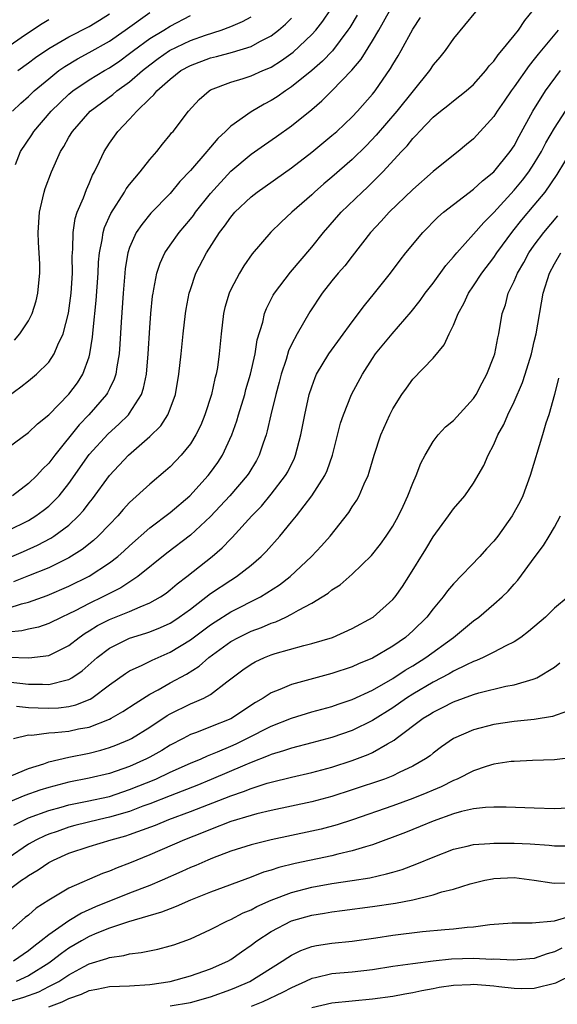
# Model space of a CAD drawing. Units: inches. Extents: x 2508000 to 2511000, y 1509000 to 1512000.
# Drawn here: x 2508706 to 2508759, y 1509469 to 1509566 of the extents above; entities that cross this region are included whole.
import ezdxf

# ---------------------------------------------------------------- set-up
doc = ezdxf.new("R2010")
doc.units = ezdxf.units.IN
doc.header["$MEASUREMENT"] = 0
doc.layers.add('LD25081509_2ft', color=61, linetype='Continuous')

msp = doc.modelspace()

# ---------------------------------------------------------------- linework, layer by layer
at = {"layer": 'LD25081509_2ft'}
for points, elevation in [([(2508705, 1509515.557), (2508707, 1509516.554), (2508707.724, 1509517), (2508708.463, 1509517.537), (2508709, 1509517.976), (2508710.036, 1509519), (2508711, 1509520.189), (2508713, 1509523.053), (2508714.877, 1509525.123), (2508715.936, 1509526.064), (2508716.876, 1509527), (2508717, 1509527.162), (2508718.172, 1509529), (2508718.381, 1509529.619), (2508718.658, 1509531), (2508718.838, 1509533), (2508719, 1509535.586), (2508719.105, 1509537), (2508719.275, 1509538.724), (2508719.314, 1509539), (2508719.407, 1509539.407), (2508719.693, 1509541), (2508720.014, 1509541.987), (2508720.484, 1509543), (2508721, 1509543.747), (2508721.901, 1509545), (2508723, 1509546.312), (2508723.301, 1509546.699), (2508723.512, 1509547), (2508725, 1509548.874), (2508727, 1509551.051), (2508729, 1509552.745), (2508730.324, 1509553.677), (2508731.513, 1509554.488), (2508733, 1509555.543), (2508735, 1509557.167), (2508735.998, 1509558.002), (2508737, 1509559.007), (2508738.955, 1509561.045), (2508739.87, 1509562.13), (2508741, 1509563.951), (2508741.627, 1509565), (2508744.259, 1509569.741)], 7996), ([(2508705, 1509523.761), (2508707, 1509525.253), (2508707.905, 1509526.095), (2508709, 1509526.995), (2508711, 1509529.033), (2508711.839, 1509530.161), (2508712.377, 1509531), (2508713, 1509532.734), (2508713.076, 1509533), (2508713.336, 1509534.664), (2508713.389, 1509535.389), (2508713.707, 1509538.293), (2508713.891, 1509541), (2508713.937, 1509542.063), (2508714.027, 1509543), (2508714.288, 1509544.288), (2508714.379, 1509545), (2508714.511, 1509545.489), (2508715.133, 1509546.867), (2508716.497, 1509549), (2508716.672, 1509549.328), (2508717, 1509549.762), (2508718.034, 1509551), (2508719, 1509552.234), (2508719.671, 1509553), (2508720.252, 1509553.748), (2508721, 1509554.643), (2508721.152, 1509554.848), (2508721.292, 1509555), (2508722.816, 1509557), (2508723.859, 1509558.141), (2508724.848, 1509559), (2508725, 1509559.087), (2508727, 1509559.869), (2508728.226, 1509560.226), (2508729, 1509560.483), (2508730.161, 1509561), (2508730.762, 1509561.238), (2508731, 1509561.358), (2508732.009, 1509561.991), (2508733.16, 1509562.839), (2508735, 1509564.566), (2508735.389, 1509565), (2508736.102, 1509565.898), (2508736.837, 1509567)], 8000), ([(2508705, 1509507.896), (2508706.307, 1509508.307), (2508707, 1509508.48), (2508708.859, 1509509.141), (2508711, 1509510.051), (2508713, 1509511.053), (2508715, 1509512.373), (2508715.822, 1509513), (2508716.455, 1509513.545), (2508717, 1509514.048), (2508719, 1509515.808), (2508721, 1509517.339), (2508722.944, 1509519), (2508724.766, 1509521), (2508725, 1509521.298), (2508725.719, 1509522.281), (2508726.192, 1509523), (2508727.111, 1509525), (2508727.596, 1509526.404), (2508727.76, 1509527), (2508728.369, 1509529), (2508728.499, 1509529.501), (2508728.943, 1509531), (2508729.402, 1509533), (2508729.61, 1509534.391), (2508730.159, 1509536.159), (2508730.331, 1509537), (2508730.513, 1509537.487), (2508731, 1509538.41), (2508731.193, 1509538.807), (2508731.313, 1509539), (2508732.908, 1509541.092), (2508735, 1509543.552), (2508736.172, 1509545), (2508737.915, 1509547), (2508739.975, 1509549), (2508740.514, 1509549.486), (2508742.04, 1509551), (2508743.887, 1509553), (2508744.432, 1509553.567), (2508745, 1509554.308), (2508745.353, 1509554.646), (2508745.661, 1509555), (2508747, 1509556.397), (2508747.73, 1509557), (2508748.445, 1509557.555), (2508749, 1509558.02), (2508750.262, 1509559), (2508751, 1509559.643), (2508752.21, 1509561), (2508752.541, 1509561.459), (2508753, 1509561.931), (2508753.426, 1509562.575), (2508753.802, 1509563), (2508755, 1509564.463), (2508755.424, 1509565), (2508756.049, 1509565.951), (2508756.933, 1509567)], 7990), ([(2508705, 1509528.82), (2508706.256, 1509529.744), (2508707, 1509530.338), (2508707.784, 1509531), (2508709, 1509532.198), (2508709.552, 1509533), (2508709.903, 1509533.903), (2508710.429, 1509535), (2508710.955, 1509537.045), (2508711.222, 1509539), (2508711.335, 1509541), (2508711.321, 1509542.68), (2508711.336, 1509543), (2508711.382, 1509543.383), (2508711.406, 1509545), (2508711.601, 1509546.398), (2508711.808, 1509547), (2508712.428, 1509548.428), (2508712.736, 1509549.264), (2508713, 1509549.841), (2508713.333, 1509550.667), (2508713.528, 1509551), (2508714.026, 1509552.027), (2508714.465, 1509553), (2508715, 1509553.844), (2508715.817, 1509555), (2508717, 1509556.203), (2508717.71, 1509557), (2508719, 1509558.24), (2508719.404, 1509558.596), (2508719.695, 1509559), (2508721, 1509560.17), (2508722.069, 1509561), (2508723, 1509561.517), (2508725, 1509562.263), (2508725.597, 1509562.404), (2508727.173, 1509562.827), (2508729, 1509563.386), (2508729.877, 1509563.877), (2508731, 1509564.452), (2508731.705, 1509565), (2508732.41, 1509565.59), (2508733, 1509566.196)], 8002), ([(2508705.355, 1509513), (2508706.515, 1509513.485), (2508707.898, 1509514.102), (2508709.206, 1509514.794), (2508709.52, 1509515), (2508711, 1509516.102), (2508711.954, 1509517), (2508712.455, 1509517.545), (2508713, 1509518.279), (2508713.326, 1509518.674), (2508715.001, 1509521), (2508716.883, 1509523), (2508719, 1509524.84), (2508720.085, 1509525.915), (2508720.775, 1509527), (2508721, 1509527.568), (2508721.518, 1509529), (2508721.869, 1509531), (2508722.085, 1509533), (2508722.277, 1509535), (2508722.516, 1509537), (2508722.58, 1509537.42), (2508722.888, 1509539), (2508723, 1509539.368), (2508723.548, 1509541), (2508724.598, 1509543), (2508725.887, 1509545), (2508726.371, 1509545.629), (2508727, 1509546.532), (2508727.405, 1509547), (2508729, 1509548.523), (2508729.611, 1509549), (2508733, 1509551.393), (2508735, 1509552.929), (2508737, 1509554.583), (2508737.471, 1509555), (2508739, 1509556.446), (2508739.527, 1509557), (2508741, 1509558.675), (2508741.259, 1509559), (2508742.786, 1509561.214), (2508743, 1509561.608), (2508743.527, 1509562.473), (2508743.827, 1509563), (2508745, 1509565.112), (2508745.747, 1509566.253)], 7994), ([(2508705.417, 1509557), (2508706.228, 1509557.772), (2508707, 1509558.45), (2508707.571, 1509559), (2508709, 1509560.199), (2508710.012, 1509561), (2508710.582, 1509561.418), (2508711.83, 1509562.17), (2508713, 1509562.78), (2508715, 1509563.913), (2508716.567, 1509565), (2508719, 1509566.756)], 8008), ([(2508739.503, 1509566.497), (2508738.75, 1509565.25), (2508738.581, 1509565), (2508737.037, 1509562.963), (2508736.063, 1509561.937), (2508734.992, 1509561.008), (2508733, 1509559.388), (2508732.397, 1509559), (2508731.581, 1509558.419), (2508731, 1509558.043), (2508730.303, 1509557.698), (2508729, 1509556.942), (2508727, 1509555.508), (2508726.489, 1509555), (2508725.711, 1509554.289), (2508725, 1509553.439), (2508724.784, 1509553.217), (2508724.625, 1509553), (2508723, 1509551.125), (2508721.967, 1509550.033), (2508721, 1509548.868), (2508719.093, 1509546.907), (2508718.188, 1509545.812), (2508717.645, 1509545), (2508717, 1509543.534), (2508716.83, 1509543), (2508716.562, 1509541.438), (2508716.518, 1509541), (2508716.343, 1509539), (2508716.148, 1509536.148), (2508716.032, 1509533.968), (2508715.951, 1509533), (2508715.717, 1509531.717), (2508715.628, 1509531), (2508715.48, 1509530.52), (2508715, 1509529.555), (2508714.827, 1509529.174), (2508714.716, 1509529), (2508712.978, 1509527), (2508712.007, 1509525.993), (2508709.596, 1509523), (2508709, 1509522.211), (2508708.377, 1509521.623), (2508707.821, 1509521), (2508707, 1509520.219), (2508705.43, 1509519)], 7998), ([(2508751.186, 1509566.814), (2508749, 1509564.173), (2508748.189, 1509563), (2508747.669, 1509562.331), (2508747, 1509561.559), (2508746.627, 1509561), (2508743.42, 1509557), (2508741.383, 1509554.617), (2508740.399, 1509553.601), (2508739, 1509552.234), (2508737, 1509550.477), (2508736.198, 1509549.803), (2508735.281, 1509549), (2508735, 1509548.729), (2508733.043, 1509547), (2508731.978, 1509546.022), (2508730.954, 1509545.046), (2508729.099, 1509542.901), (2508728.285, 1509541.715), (2508727.857, 1509541), (2508727, 1509539.358), (2508726.84, 1509539), (2508726.418, 1509537.582), (2508726.278, 1509537), (2508726.03, 1509535), (2508725.864, 1509533), (2508725.679, 1509531.679), (2508725.558, 1509531), (2508725.429, 1509530.571), (2508725.081, 1509529), (2508724.437, 1509527), (2508724.025, 1509525.975), (2508723.548, 1509525), (2508723, 1509524.121), (2508722.088, 1509523), (2508721, 1509521.863), (2508720.554, 1509521.446), (2508719, 1509520.151), (2508717, 1509518.332), (2508716.365, 1509517.635), (2508715.818, 1509517), (2508715, 1509516.167), (2508713.889, 1509515), (2508713.424, 1509514.576), (2508712.31, 1509513.69), (2508711, 1509512.855), (2508709, 1509511.881), (2508707, 1509511.065), (2508705.512, 1509510.489)], 7992), ([(2508705.624, 1509534.376), (2508706.16, 1509535), (2508707, 1509536.292), (2508707.373, 1509537), (2508707.753, 1509538.247), (2508707.941, 1509539), (2508708.023, 1509540.023), (2508708.13, 1509541), (2508708.127, 1509541.872), (2508708.073, 1509543), (2508708.001, 1509544.001), (2508707.97, 1509545), (2508708.08, 1509547), (2508708.423, 1509548.423), (2508708.543, 1509549), (2508708.651, 1509549.349), (2508709.289, 1509551), (2508710.179, 1509553), (2508710.498, 1509553.501), (2508711, 1509554.413), (2508711.347, 1509555), (2508713.099, 1509557), (2508715.348, 1509558.652), (2508715.748, 1509559), (2508717, 1509559.884), (2508718.269, 1509561), (2508719, 1509561.585), (2508719.809, 1509562.191), (2508720.949, 1509563), (2508723, 1509563.98), (2508724.507, 1509564.507), (2508726.042, 1509565), (2508727, 1509565.363), (2508728.151, 1509565.849), (2508729, 1509566.312)], 8004), ([(2508705.729, 1509551.729), (2508706.226, 1509553), (2508707.334, 1509554.665), (2508707.537, 1509555), (2508709.243, 1509557), (2508711, 1509558.685), (2508711.376, 1509559), (2508713, 1509560.097), (2508714.498, 1509561), (2508715, 1509561.283), (2508716.021, 1509561.979), (2508717, 1509562.69), (2508717.387, 1509563), (2508719, 1509564.17), (2508720.37, 1509565), (2508721, 1509565.405), (2508723, 1509566.454)], 8006), ([(2508705.933, 1509561), (2508707, 1509561.762), (2508707.697, 1509562.303), (2508709, 1509563.203), (2508711, 1509564.356), (2508713, 1509565.361), (2508714.019, 1509565.981), (2508715, 1509566.607)], 8010), ([(2508704.42, 1509563), (2508706.28, 1509564.281), (2508707, 1509564.772), (2508708.35, 1509565.65), (2508709, 1509566.047)], 8012), ([(2508759.356, 1509565), (2508757.374, 1509562.625), (2508757, 1509562.138), (2508756.484, 1509561.516), (2508755, 1509559.392), (2508754.711, 1509559), (2508754.028, 1509557.972), (2508753.33, 1509557), (2508753, 1509556.481), (2508751, 1509554.274), (2508750.31, 1509553.69), (2508749.458, 1509553), (2508749, 1509552.656), (2508747, 1509551.031), (2508745, 1509549.256), (2508742.66, 1509547), (2508741.867, 1509546.133), (2508740.796, 1509545), (2508739, 1509542.68), (2508738.279, 1509541.722), (2508737.623, 1509541), (2508737, 1509540.237), (2508736.042, 1509539), (2508734.818, 1509537.182), (2508733.554, 1509535), (2508733, 1509533.95), (2508732.703, 1509533.297), (2508732.457, 1509532.457), (2508731.967, 1509531), (2508731.775, 1509530.225), (2508731.441, 1509529), (2508730.956, 1509527), (2508730.598, 1509525.401), (2508730.481, 1509525), (2508730.187, 1509524.186), (2508729.805, 1509523), (2508729.525, 1509522.475), (2508728.767, 1509521.233), (2508728.608, 1509521), (2508726.911, 1509519), (2508725, 1509516.939), (2508723, 1509515.106), (2508720.678, 1509513.323), (2508717.811, 1509511), (2508716.113, 1509509.887), (2508715, 1509509.337), (2508714.36, 1509509), (2508713, 1509508.348), (2508711.619, 1509507.619), (2508711, 1509507.311), (2508710.3, 1509507), (2508709, 1509506.365), (2508707.98, 1509506.02), (2508707, 1509505.811), (2508706.358, 1509505.642), (2508705, 1509505.498)], 7988), ([(2508705.033, 1509503.033), (2508707.038, 1509502.962), (2508709, 1509503.209), (2508711, 1509504.21), (2508712.003, 1509505), (2508712.591, 1509505.409), (2508713, 1509505.645), (2508713.836, 1509506.164), (2508715, 1509506.761), (2508717, 1509507.565), (2508718.032, 1509508.032), (2508719, 1509508.408), (2508720.052, 1509509), (2508720.618, 1509509.382), (2508721, 1509509.681), (2508721.71, 1509510.29), (2508722.645, 1509511), (2508725.162, 1509513), (2508726.157, 1509513.844), (2508727, 1509514.721), (2508727.146, 1509514.854), (2508729.09, 1509517), (2508730.023, 1509517.977), (2508731, 1509519.151), (2508732.419, 1509521), (2508732.628, 1509521.372), (2508733.286, 1509522.713), (2508733.405, 1509523), (2508733.929, 1509525), (2508734.32, 1509527), (2508734.76, 1509529), (2508735, 1509529.765), (2508735.327, 1509530.673), (2508735.48, 1509531), (2508736.691, 1509533), (2508739, 1509536.189), (2508740.201, 1509537.799), (2508741.218, 1509539), (2508742.771, 1509541), (2508743.724, 1509542.276), (2508744.304, 1509543), (2508745.977, 1509545), (2508747.47, 1509546.531), (2508748.013, 1509547), (2508749, 1509547.778), (2508751, 1509549.291), (2508751.877, 1509550.123), (2508753, 1509551.011), (2508754.614, 1509553), (2508755, 1509553.585), (2508755.487, 1509554.513), (2508756.857, 1509557), (2508758.11, 1509559), (2508759.581, 1509561)], 7986), ([(2508705, 1509500.614), (2508707, 1509500.371), (2508708.374, 1509500.374), (2508709, 1509500.338), (2508710.814, 1509500.814), (2508711, 1509500.842), (2508711.276, 1509501), (2508712.297, 1509501.703), (2508713.782, 1509503), (2508715, 1509503.929), (2508717, 1509504.923), (2508718.591, 1509505.41), (2508719, 1509505.554), (2508720.035, 1509505.965), (2508721, 1509506.416), (2508721.364, 1509506.636), (2508721.907, 1509507), (2508723, 1509507.794), (2508725, 1509509.321), (2508727, 1509510.658), (2508727.561, 1509511), (2508729, 1509512.137), (2508730, 1509513), (2508730.5, 1509513.499), (2508731.83, 1509515), (2508733, 1509516.404), (2508733.481, 1509517), (2508735.021, 1509518.979), (2508736.302, 1509521), (2508736.52, 1509521.48), (2508737.051, 1509523), (2508737.844, 1509526.157), (2508738.123, 1509527), (2508738.927, 1509529), (2508740.011, 1509531), (2508741, 1509532.543), (2508741.317, 1509533), (2508742.935, 1509535), (2508744.836, 1509537.164), (2508745.71, 1509538.289), (2508746.207, 1509539), (2508747, 1509540.014), (2508748.252, 1509541.748), (2508749, 1509542.594), (2508749.325, 1509543), (2508751, 1509544.851), (2508752.004, 1509545.996), (2508753, 1509546.993), (2508755, 1509549.174), (2508755.831, 1509550.169), (2508756.464, 1509551), (2508757, 1509551.818), (2508757.703, 1509553), (2508758.145, 1509553.855), (2508759, 1509555.328), (2508760.095, 1509557)], 7984), ([(2508705.802, 1509498.198), (2508707, 1509498.065), (2508707.954, 1509498.046), (2508709, 1509497.991), (2508709.966, 1509498.034), (2508711, 1509498.168), (2508711.683, 1509498.317), (2508713.097, 1509498.903), (2508713.247, 1509499), (2508715, 1509500.301), (2508716.58, 1509501.42), (2508717, 1509501.678), (2508718.252, 1509502.252), (2508719.238, 1509502.762), (2508721, 1509503.528), (2508723, 1509504.751), (2508725, 1509506.248), (2508725.45, 1509506.55), (2508727, 1509507.531), (2508729.935, 1509509), (2508731.817, 1509510.183), (2508732.864, 1509511), (2508734.986, 1509513), (2508735.96, 1509514.04), (2508736.811, 1509515), (2508738.667, 1509517.333), (2508739, 1509517.9), (2508739.445, 1509518.555), (2508739.687, 1509519), (2508740.184, 1509520.184), (2508740.573, 1509521), (2508740.683, 1509521.317), (2508741.162, 1509523), (2508741.819, 1509525), (2508742.703, 1509527), (2508743, 1509527.566), (2508743.91, 1509529), (2508744.36, 1509529.64), (2508745, 1509530.498), (2508747, 1509532.597), (2508748.102, 1509533.898), (2508748.575, 1509535), (2508749, 1509535.855), (2508749.46, 1509537), (2508750.025, 1509537.975), (2508750.477, 1509539), (2508751, 1509539.75), (2508751.817, 1509541), (2508753, 1509542.535), (2508753.309, 1509543), (2508754.877, 1509545.123), (2508755.756, 1509546.244), (2508757, 1509547.699), (2508758.055, 1509549), (2508759.252, 1509550.748), (2508760.767, 1509553.233)], 7982), ([(2508705.515, 1509495), (2508707, 1509495.354), (2508707.345, 1509495.344), (2508709, 1509495.562), (2508709.592, 1509495.592), (2508711, 1509495.74), (2508711.949, 1509495.949), (2508713, 1509496.136), (2508715, 1509496.905), (2508715.188, 1509497), (2508716.34, 1509497.66), (2508717.536, 1509498.464), (2508719, 1509499.375), (2508719.822, 1509499.822), (2508721, 1509500.507), (2508722.628, 1509501.372), (2508723.857, 1509502.143), (2508724.835, 1509503), (2508727, 1509504.579), (2508727.768, 1509505), (2508729, 1509505.6), (2508730.024, 1509505.976), (2508731, 1509506.404), (2508731.456, 1509506.544), (2508732.429, 1509507), (2508733, 1509507.283), (2508733.698, 1509507.698), (2508735, 1509508.377), (2508736.042, 1509509), (2508736.628, 1509509.372), (2508737, 1509509.711), (2508737.793, 1509510.207), (2508739, 1509511.258), (2508740.917, 1509513.083), (2508741.802, 1509514.198), (2508742.369, 1509515), (2508743, 1509515.976), (2508743.57, 1509517), (2508744.02, 1509517.98), (2508744.511, 1509519), (2508745, 1509520.252), (2508745.323, 1509521), (2508745.784, 1509522.216), (2508746.194, 1509523), (2508747, 1509524.357), (2508747.501, 1509525), (2508748.213, 1509525.787), (2508749, 1509526.441), (2508751, 1509528.609), (2508751.253, 1509529), (2508751.846, 1509530.153), (2508752.318, 1509531), (2508753, 1509532.738), (2508753.086, 1509533), (2508753.39, 1509534.61), (2508753.489, 1509535), (2508753.83, 1509537), (2508754.135, 1509537.865), (2508754.417, 1509539), (2508755, 1509540.194), (2508755.329, 1509541), (2508755.959, 1509542.041), (2508756.471, 1509543), (2508757, 1509543.744), (2508757.929, 1509545), (2508759.332, 1509546.668)], 7980), ([(2508705.358, 1509491.358), (2508707, 1509492.033), (2508708.518, 1509492.518), (2508709, 1509492.695), (2508711, 1509493.175), (2508713, 1509493.571), (2508714.147, 1509493.853), (2508715, 1509494.109), (2508715.648, 1509494.352), (2508717, 1509494.911), (2508717.168, 1509495), (2508719, 1509496.119), (2508720.713, 1509497.287), (2508721, 1509497.457), (2508723, 1509498.445), (2508723.412, 1509498.588), (2508724.318, 1509499), (2508725, 1509499.36), (2508726.619, 1509500.619), (2508728.204, 1509501.796), (2508729, 1509502.349), (2508729.42, 1509502.58), (2508730.34, 1509503), (2508731, 1509503.261), (2508731.39, 1509503.39), (2508734.201, 1509504.201), (2508735, 1509504.393), (2508737.057, 1509505), (2508739, 1509505.863), (2508741.064, 1509507), (2508743, 1509508.732), (2508743.23, 1509509), (2508743.961, 1509510.039), (2508744.589, 1509511), (2508746.275, 1509513.725), (2508747, 1509514.929), (2508748.529, 1509517), (2508749, 1509517.693), (2508750.117, 1509519), (2508751, 1509520.229), (2508752.014, 1509521.986), (2508752.452, 1509523), (2508753, 1509524.041), (2508753.399, 1509525), (2508753.973, 1509526.027), (2508754.369, 1509527), (2508755, 1509528.287), (2508755.827, 1509530.173), (2508756.106, 1509531), (2508756.712, 1509533), (2508757, 1509534.221), (2508757.173, 1509535), (2508757.877, 1509539), (2508758.503, 1509541), (2508759, 1509541.917), (2508759.613, 1509543)], 7978), ([(2508759.389, 1509530.611), (2508758.994, 1509529.006), (2508758.435, 1509527), (2508758.152, 1509526.152), (2508757.817, 1509525), (2508756.592, 1509521), (2508755.863, 1509519), (2508755.586, 1509518.414), (2508754.822, 1509517), (2508753.383, 1509515), (2508753, 1509514.518), (2508752.26, 1509513.74), (2508751.599, 1509513), (2508749, 1509510.286), (2508748.411, 1509509.589), (2508747.993, 1509509), (2508747, 1509507.814), (2508746.373, 1509507), (2508745, 1509505.644), (2508744.659, 1509505.341), (2508744.257, 1509505), (2508743, 1509504.139), (2508741, 1509502.96), (2508739.622, 1509502.377), (2508739, 1509502.087), (2508737, 1509501.414), (2508733, 1509500.348), (2508731.837, 1509499.837), (2508731, 1509499.518), (2508730.199, 1509499), (2508729.43, 1509498.57), (2508727, 1509496.965), (2508725, 1509496.143), (2508723.599, 1509495.599), (2508723, 1509495.39), (2508722.276, 1509495), (2508721, 1509494.345), (2508720.17, 1509493.83), (2508719, 1509493.169), (2508718.674, 1509493), (2508717, 1509492.255), (2508715, 1509491.547), (2508713, 1509491.073), (2508711, 1509490.688), (2508709, 1509490.165), (2508708.115, 1509489.885), (2508706.629, 1509489.371), (2508705, 1509488.692)], 7976), ([(2508705.562, 1509486.438), (2508706.664, 1509487), (2508707, 1509487.156), (2508709, 1509487.901), (2508710.229, 1509488.229), (2508711, 1509488.454), (2508712.802, 1509488.802), (2508715, 1509489.291), (2508717, 1509489.951), (2508719.572, 1509491), (2508721, 1509491.669), (2508723, 1509492.562), (2508724.067, 1509493), (2508724.701, 1509493.299), (2508725.681, 1509493.682), (2508727, 1509494.255), (2508727.514, 1509494.486), (2508728.58, 1509495), (2508731, 1509496.238), (2508733, 1509497.032), (2508735, 1509497.627), (2508737, 1509498.179), (2508737.602, 1509498.397), (2508739, 1509498.861), (2508741, 1509499.797), (2508743, 1509500.933), (2508744.242, 1509501.758), (2508745, 1509502.196), (2508746.287, 1509503), (2508749.018, 1509505), (2508751, 1509506.64), (2508751.507, 1509507), (2508753, 1509508.274), (2508753.825, 1509509), (2508754.421, 1509509.579), (2508755, 1509510.256), (2508755.356, 1509510.644), (2508757.083, 1509513), (2508757.917, 1509514.083), (2508758.48, 1509515), (2508759, 1509515.891), (2508759.582, 1509517)], 7974), ([(2508760.332, 1509509), (2508759, 1509507.883), (2508758.093, 1509507), (2508756.437, 1509505.563), (2508755.662, 1509505), (2508755, 1509504.57), (2508754.172, 1509504.171), (2508753, 1509503.538), (2508751.94, 1509503), (2508751.292, 1509502.708), (2508751, 1509502.617), (2508750.302, 1509502.302), (2508749, 1509501.657), (2508748.593, 1509501.407), (2508747, 1509500.578), (2508745, 1509499.399), (2508744.373, 1509499), (2508743, 1509498.044), (2508741, 1509496.774), (2508739, 1509495.812), (2508737, 1509495.11), (2508735, 1509494.569), (2508733, 1509494.063), (2508732.219, 1509493.782), (2508731, 1509493.433), (2508730.707, 1509493.293), (2508729, 1509492.638), (2508728.387, 1509492.387), (2508725.05, 1509490.95), (2508723.628, 1509490.373), (2508722.196, 1509489.804), (2508721, 1509489.356), (2508719, 1509488.559), (2508718.315, 1509488.315), (2508717, 1509487.806), (2508715, 1509487.217), (2508714.02, 1509487), (2508711.591, 1509486.409), (2508711, 1509486.246), (2508709.829, 1509485.829), (2508709, 1509485.557), (2508708.604, 1509485.396), (2508707.802, 1509485), (2508707, 1509484.554), (2508705, 1509483.178)], 7972), ([(2508705, 1509480.023), (2508706.322, 1509481), (2508706.733, 1509481.267), (2508707, 1509481.477), (2508707.964, 1509482.036), (2508709, 1509482.748), (2508709.474, 1509483), (2508711, 1509483.666), (2508713, 1509484.347), (2508715.174, 1509485), (2508716.618, 1509485.382), (2508717, 1509485.508), (2508717.825, 1509485.825), (2508719.553, 1509486.447), (2508720.871, 1509487), (2508723, 1509487.786), (2508727, 1509489.345), (2508728.244, 1509489.756), (2508729, 1509490.072), (2508730.577, 1509490.577), (2508731, 1509490.692), (2508733, 1509491.182), (2508735, 1509491.642), (2508737, 1509492.184), (2508739, 1509492.838), (2508740.569, 1509493.431), (2508741, 1509493.634), (2508742.49, 1509494.49), (2508743.159, 1509494.841), (2508743.352, 1509495), (2508746.009, 1509497), (2508746.628, 1509497.372), (2508747, 1509497.62), (2508747.938, 1509498.062), (2508749, 1509498.622), (2508751, 1509499.351), (2508751.504, 1509499.504), (2508754.173, 1509500.172), (2508755, 1509500.323), (2508756.869, 1509500.869), (2508757, 1509500.895), (2508757.232, 1509501), (2508759, 1509502.068), (2508759.53, 1509502.47)], 7970), ([(2508760.278, 1509497.722), (2508758.804, 1509497.196), (2508757, 1509496.874), (2508755, 1509496.67), (2508753, 1509496.39), (2508751, 1509495.875), (2508749, 1509494.993), (2508747.82, 1509494.18), (2508747, 1509493.565), (2508746.693, 1509493.307), (2508746.255, 1509493), (2508745, 1509492.266), (2508743.642, 1509491.643), (2508743, 1509491.319), (2508742.18, 1509491), (2508739, 1509489.918), (2508737, 1509489.283), (2508735, 1509488.743), (2508733, 1509488.307), (2508731, 1509487.892), (2508729.558, 1509487.558), (2508729, 1509487.41), (2508727, 1509486.791), (2508725, 1509486.021), (2508724.279, 1509485.721), (2508722.422, 1509485), (2508719, 1509483.498), (2508717, 1509482.679), (2508715.759, 1509482.241), (2508715, 1509481.91), (2508714.318, 1509481.682), (2508711, 1509480.226), (2508709, 1509479.04), (2508707.749, 1509478.251), (2508707, 1509477.563), (2508706.685, 1509477.315), (2508705, 1509475.853)], 7968), ([(2508760.885, 1509493.115), (2508759, 1509492.891), (2508756.83, 1509492.831), (2508755, 1509492.748), (2508754.723, 1509492.723), (2508753, 1509492.459), (2508752.241, 1509492.242), (2508751, 1509491.827), (2508749.367, 1509491), (2508749, 1509490.849), (2508747.776, 1509490.224), (2508747, 1509489.909), (2508746.375, 1509489.626), (2508745, 1509489.077), (2508743, 1509488.352), (2508739.021, 1509486.979), (2508737.514, 1509486.485), (2508735.937, 1509486.063), (2508735, 1509485.845), (2508731, 1509485.004), (2508729, 1509484.511), (2508727, 1509483.871), (2508725.181, 1509483.181), (2508724.741, 1509483), (2508723.54, 1509482.46), (2508723, 1509482.246), (2508722.148, 1509481.852), (2508720.213, 1509481), (2508719, 1509480.488), (2508717, 1509479.712), (2508713.64, 1509478.36), (2508712.243, 1509477.757), (2508710.99, 1509477), (2508709, 1509475.622), (2508708.262, 1509475), (2508707.538, 1509474.462), (2508707, 1509474.023), (2508705.516, 1509473)], 7966), ([(2508761, 1509488.166), (2508759, 1509488.069), (2508757, 1509488.115), (2508754.21, 1509488.209), (2508753, 1509488.22), (2508752.189, 1509488.189), (2508751, 1509488.056), (2508749.79, 1509487.79), (2508749, 1509487.561), (2508747, 1509486.845), (2508745.703, 1509486.296), (2508744.274, 1509485.726), (2508741, 1509484.501), (2508740.316, 1509484.316), (2508739, 1509483.892), (2508737.572, 1509483.572), (2508737, 1509483.418), (2508733.351, 1509482.649), (2508731.748, 1509482.252), (2508731, 1509482), (2508730.217, 1509481.783), (2508729, 1509481.31), (2508725, 1509479.835), (2508723, 1509479.048), (2508721.594, 1509478.406), (2508721, 1509478.189), (2508720.164, 1509477.836), (2508716.893, 1509476.893), (2508715, 1509476.257), (2508713.765, 1509475.765), (2508713, 1509475.44), (2508712.227, 1509475), (2508711, 1509474.279), (2508710.254, 1509473.746), (2508709.289, 1509473), (2508709, 1509472.805), (2508707, 1509471.555), (2508705.785, 1509471)], 7964), ([(2508705, 1509469.002), (2508706.544, 1509469.456), (2508708.015, 1509469.985), (2508709, 1509470.485), (2508709.993, 1509471), (2508711, 1509471.659), (2508712.446, 1509472.446), (2508713, 1509472.731), (2508714.739, 1509473.261), (2508715, 1509473.377), (2508716.436, 1509473.564), (2508717, 1509473.727), (2508718.147, 1509473.853), (2508719.8, 1509474.2), (2508721, 1509474.513), (2508721.37, 1509474.63), (2508723, 1509475.217), (2508725, 1509476.143), (2508726.677, 1509477), (2508727, 1509477.136), (2508728.226, 1509477.774), (2508729, 1509478.086), (2508729.584, 1509478.417), (2508731, 1509479.041), (2508733, 1509479.786), (2508735, 1509480.3), (2508737, 1509480.667), (2508739, 1509480.968), (2508740.745, 1509481.255), (2508742.382, 1509481.618), (2508743, 1509481.81), (2508743.928, 1509482.072), (2508745.392, 1509482.608), (2508747, 1509483.291), (2508749, 1509484.064), (2508750.364, 1509484.364), (2508751, 1509484.527), (2508752.616, 1509484.616), (2508753, 1509484.661), (2508755, 1509484.651), (2508756.585, 1509484.585), (2508758.454, 1509484.454), (2508759, 1509484.386), (2508761, 1509484.386)], 7962), ([(2508709, 1509468.506), (2508710.336, 1509469), (2508711, 1509469.305), (2508712.249, 1509469.751), (2508713, 1509470.101), (2508713.766, 1509470.234), (2508715, 1509470.485), (2508717, 1509470.582), (2508719, 1509470.711), (2508721, 1509470.995), (2508723, 1509471.547), (2508725, 1509472.238), (2508726.709, 1509473), (2508727, 1509473.165), (2508728.064, 1509473.936), (2508729, 1509474.574), (2508729.568, 1509475), (2508731, 1509475.939), (2508733, 1509476.974), (2508735, 1509477.54), (2508736.256, 1509477.744), (2508737, 1509477.887), (2508737.999, 1509478.001), (2508741, 1509478.394), (2508743.268, 1509478.732), (2508745, 1509479.075), (2508747, 1509479.554), (2508747.842, 1509479.842), (2508749, 1509480.132), (2508750.657, 1509480.657), (2508752.097, 1509481), (2508752.851, 1509481.149), (2508753, 1509481.168), (2508755, 1509481.257), (2508757, 1509481.023), (2508758.732, 1509480.731), (2508759, 1509480.709), (2508760.729, 1509480.729)], 7960), ([(2508721, 1509468.588), (2508723, 1509468.929), (2508725, 1509469.487), (2508727, 1509470.194), (2508727.575, 1509470.425), (2508728.887, 1509471), (2508732.089, 1509473), (2508732.622, 1509473.378), (2508733, 1509473.602), (2508733.935, 1509474.065), (2508735, 1509474.443), (2508735.459, 1509474.541), (2508737, 1509474.797), (2508739, 1509474.99), (2508741.318, 1509475.318), (2508743, 1509475.58), (2508745.936, 1509475.936), (2508748.144, 1509476.144), (2508749, 1509476.208), (2508750.352, 1509476.352), (2508751, 1509476.389), (2508752.618, 1509476.618), (2508754.797, 1509476.797), (2508756.798, 1509476.798), (2508759, 1509477.003), (2508760.553, 1509477.446)], 7958), ([(2508759.718, 1509474.282), (2508759, 1509473.931), (2508758.255, 1509473.745), (2508757, 1509473.263), (2508754.911, 1509473.089), (2508753, 1509473.193), (2508752.815, 1509473.185), (2508751, 1509473.26), (2508748.814, 1509473.187), (2508747, 1509472.991), (2508745, 1509472.743), (2508743, 1509472.47), (2508741, 1509472.155), (2508739, 1509471.919), (2508737, 1509471.754), (2508735.368, 1509471.369), (2508735, 1509471.295), (2508734.393, 1509471), (2508733, 1509470.382), (2508732.102, 1509469.898), (2508730.165, 1509469), (2508729, 1509468.538)], 7956), ([(2508735, 1509468.42), (2508737, 1509468.901), (2508741, 1509469.27), (2508743, 1509469.56), (2508744.213, 1509469.787), (2508745, 1509469.906), (2508745.891, 1509470.109), (2508747, 1509470.295), (2508747.58, 1509470.42), (2508749, 1509470.628), (2508750.698, 1509470.698), (2508751, 1509470.724), (2508753, 1509470.567), (2508753.505, 1509470.495), (2508755, 1509470.332), (2508755.705, 1509470.295), (2508757, 1509470.321), (2508759.126, 1509470.874), (2508761, 1509471.8)], 7954)]:
    msp.add_lwpolyline(points, dxfattribs=dict(at, elevation=elevation))

doc.saveas('drawing.dxf')
